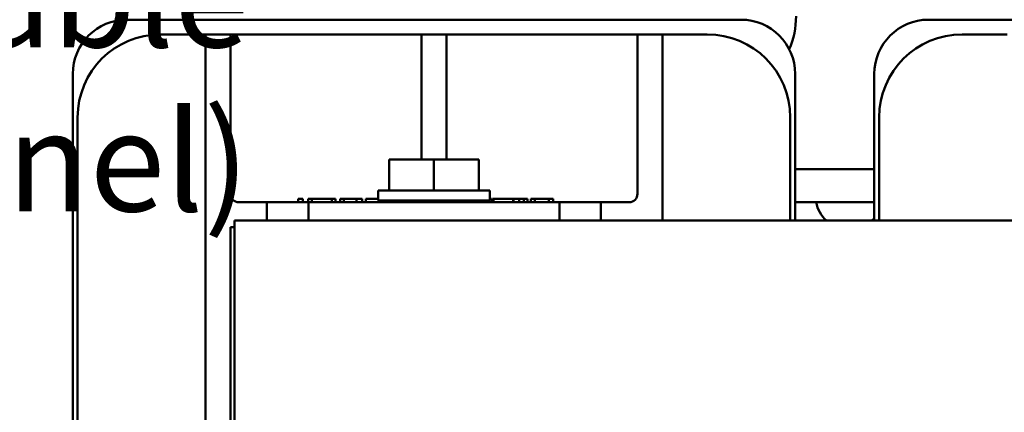
# Model space of a CAD drawing. Units: inches. Extents: x 0.05 to 2.15, y 0.02 to 1.67.
# Drawn here: x 1.23 to 1.35, y 0.39 to 0.44 of the extents above; entities that cross this region are included whole.
import ezdxf

# ---------------------------------------------------------------- set-up
doc = ezdxf.new("R2010")
doc.units = ezdxf.units.IN
doc.header["$LTSCALE"] = 0.1
doc.header["$MEASUREMENT"] = 0
doc.layers.add('Symbol (ANSI)', color=7, linetype='Continuous', lineweight=25)
doc.layers.add('Visible (ANSI)', color=7, linetype='Continuous', lineweight=50)
doc.styles.add('Note Text (ANSI)', font='tahoma.ttf')

msp = doc.modelspace()

# ---------------------------------------------------------------- linework, layer by layer
at = {"layer": 'Visible (ANSI)'}
for p, q in [((1.246467876981402, 0.4421116761102902), (1.320379876981402, 0.4421116761102902)), ((1.342967876981402, 0.4421116761102902), (1.416879876981401, 0.4421116761102902)), ((1.255923876981384, 0.4403476761102906), (1.250523876981384, 0.4403476761102906)), ((1.258923876981384, 0.4403476761102906), (1.255923876981384, 0.4403476761102906)), ((1.255923876981384, 0.4373476761102906), (1.255923876981384, 0.4403476761102906)), ((1.258923876981384, 0.4403476761102906), (1.258923876981384, 0.4373476761102906)), ((1.281923876981384, 0.4403476761102906), (1.258923876981384, 0.4403476761102906)), ((1.281923876981384, 0.4373476761102906), (1.281923876981384, 0.4403476761102906)), ((1.284923876981384, 0.4403476761102906), (1.281923876981384, 0.4403476761102906)), ((1.284923876981384, 0.4403476761102906), (1.284923876981384, 0.4373476761102906)), ((1.307923876981384, 0.4403476761102906), (1.284923876981384, 0.4403476761102906)), ((1.310923876981384, 0.4403476761102906), (1.307923876981384, 0.4403476761102906)), ((1.307923876981384, 0.4373476761102906), (1.307923876981384, 0.4403476761102906)), ((1.310923876981384, 0.4403476761102906), (1.310923876981384, 0.4373476761102906)), ((1.316323876981384, 0.4403476761102906), (1.310923876981384, 0.4403476761102906)), ((1.352423876981384, 0.4403476761102904), (1.347023876981384, 0.4403476761102904)), ((1.255923876981384, 0.4373476761102906), (1.255923876981384, 0.3311076761102905)), ((1.258923876981384, 0.4211276761102906), (1.258923876981384, 0.4373476761102906)), ((1.281923876981384, 0.4373476761102906), (1.281923876981384, 0.4252876761102905)), ((1.284923876981384, 0.4252876761102905), (1.284923876981384, 0.4373476761102906)), ((1.307923876981384, 0.4373476761102906), (1.307923876981384, 0.4211276761102905)), ((1.310923876981384, 0.4179276761103017), (1.310923876981384, 0.4373476761102906)), ((1.239939876981402, 0.3330716761102905), (1.239939876981402, 0.4355836761102902)), ((1.326907876981402, 0.4355836761102902), (1.326907876981402, 0.4179276761103051)), ((1.336439876981402, 0.4179276761103067), (1.336439876981402, 0.4355836761102902)), ((1.240523876981384, 0.4303476761102905), (1.240523876981384, 0.3381076761102904)), ((1.326323876981384, 0.417927676110305), (1.326323876981384, 0.4303476761102905)), ((1.337023876981384, 0.4303476761102905), (1.337023876981384, 0.4179276761103071)), ((1.278019878461769, 0.4252876761102905), (1.278019878461769, 0.4215276761102906)), ((1.278019878461769, 0.4252876761102905), (1.283423876981384, 0.4252876761102905)), ((1.283423876981384, 0.4252876761102905), (1.283423876981384, 0.4215276761102906)), ((1.283423876981384, 0.4252876761102905), (1.288827875500998, 0.4252876761102905)), ((1.288827875500998, 0.4252876761102905), (1.288827875500998, 0.4215276761102906)), ((1.336439876981402, 0.4241276761102906), (1.326907876981402, 0.4241276761102906)), ((1.290151256832111, 0.4215276761102906), (1.276696497130656, 0.4215276761102906)), ((1.276696497130656, 0.4215276761102906), (1.276696497130656, 0.4203276761102905)), ((1.290151256832111, 0.4215276761102906), (1.290151256832111, 0.4203276761102905)), ((1.263323876981384, 0.4201276761102906), (1.259923876981384, 0.4201276761102906)), ((1.268323876981384, 0.4201276761102906), (1.263323876981384, 0.4201276761102906)), ((1.263323876981384, 0.4201276761102906), (1.263323876981384, 0.4179276761102913)), ((1.267059224614949, 0.4205276761102905), (1.267656112789, 0.4205276761102905)), ((1.267059224614949, 0.4201276761102906), (1.267059224614949, 0.4205276761102905)), ((1.267656112789, 0.4201276761102906), (1.267656112789, 0.4205276761102905)), ((1.268295205177379, 0.4205276761102905), (1.268741364014549, 0.4205276761102905)), ((1.268295205177379, 0.4201276761102906), (1.268295205177379, 0.4205276761102905)), ((1.268323876981384, 0.4179276761102925), (1.268323876981384, 0.4201276761102906)), ((1.268323876981384, 0.4201276761102906), (1.298523876981384, 0.4201276761102906)), ((1.268741364014549, 0.4205276761102905), (1.269941169536128, 0.4205276761102905)), ((1.268741364014549, 0.4201276761102906), (1.268741364014549, 0.4205276761102905)), ((1.269941169536128, 0.4205276761102905), (1.271137960470969, 0.4205276761102905)), ((1.271137960470969, 0.4205276761102905), (1.271584119308139, 0.4205276761102905)), ((1.271137960470969, 0.4201276761102906), (1.271137960470969, 0.4205276761102905)), ((1.271584119308139, 0.4201276761102906), (1.271584119308139, 0.4205276761102905)), ((1.272126744920914, 0.4201276761102906), (1.272126744920914, 0.4205276761102905)), ((1.272126744920914, 0.4205276761102905), (1.272587976691772, 0.4205276761102905)), ((1.272587976691772, 0.4205276761102905), (1.274086226300377, 0.4205276761102905)), ((1.272587976691772, 0.4201276761102906), (1.272587976691772, 0.4205276761102905)), ((1.274086226300377, 0.4201276761102906), (1.274086226300377, 0.4205276761102905)), ((1.274086226300377, 0.4205276761102905), (1.274788625010246, 0.4205276761102905)), ((1.274788625010246, 0.4201276761102906), (1.274788625010246, 0.4205276761102905)), ((1.275231769260678, 0.4201276761102906), (1.275231769260678, 0.4205276761102905)), ((1.275231769260678, 0.4205276761102905), (1.276696497130656, 0.4205276761102905)), ((1.290151256832111, 0.4203276761102905), (1.276696497130656, 0.4203276761102905)), ((1.277242498614681, 0.4201276761102906), (1.277242498614681, 0.4203276761102906)), ((1.277839386788733, 0.4201276761102906), (1.277839386788733, 0.4203276761102906)), ((1.278050407860368, 0.4201276761102906), (1.278050407860368, 0.4203276761102906)), ((1.278312676906542, 0.4201276761102906), (1.278312676906542, 0.4203276761102906)), ((1.280463876981384, 0.4203276761102905), (1.280463876981384, 0.4201276761102906)), ((1.286383876981384, 0.4203276761102905), (1.286383876981384, 0.4201276761102906)), ((1.286813811506674, 0.4201276761102906), (1.286813811506674, 0.4203276761102906)), ((1.287552385257394, 0.4201276761102906), (1.287552385257394, 0.4203276761102906)), ((1.287968398227188, 0.4201276761102906), (1.287968398227188, 0.4203276761102906)), ((1.289267685111109, 0.4201276761102906), (1.289267685111109, 0.4203276761102906)), ((1.289864573285161, 0.4201276761102906), (1.289864573285161, 0.4203276761102906)), ((1.290151252001659, 0.4205276761102905), (1.290346907163183, 0.4205276761102905)), ((1.290346907163183, 0.4201276761102906), (1.290346907163183, 0.4205276761102905)), ((1.29046447604595, 0.4201276761102906), (1.29046447604595, 0.4205276761102905)), ((1.29046447604595, 0.4205276761102905), (1.290609186179858, 0.4205276761102905)), ((1.290609176209357, 0.4201276761102906), (1.290609176209357, 0.4205276761102905)), ((1.290609176209357, 0.4205276761102905), (1.291715529542069, 0.4205276761102905)), ((1.291715529542069, 0.4205276761102905), (1.292966583038188, 0.4205276761102905)), ((1.292966583038188, 0.4201276761102906), (1.292966583038188, 0.4205276761102905)), ((1.292966583038188, 0.4205276761102905), (1.292993714318826, 0.4205276761102905)), ((1.292993714318826, 0.4201276761102906), (1.292993714318826, 0.4205276761102905)), ((1.292993714297527, 0.4205276761102905), (1.293017831012728, 0.4205276761102905)), ((1.293017831012728, 0.4205276761102905), (1.293665993630607, 0.4205276761102905)), ((1.293665967161319, 0.4205276761102905), (1.294262855335371, 0.4205276761102905)), ((1.293665967161319, 0.4201276761102906), (1.293665967161319, 0.4205276761102905)), ((1.294262855335371, 0.4201276761102906), (1.294262855335371, 0.4205276761102905)), ((1.294262855335371, 0.4205276761102905), (1.294277928269059, 0.4205276761102905)), ((1.294277928269059, 0.4205276761102905), (1.29468489747864, 0.4205276761102905)), ((1.29468489747864, 0.4201276761102906), (1.29468489747864, 0.4205276761102905)), ((1.29506774999432, 0.4201276761102906), (1.29506774999432, 0.4205276761102905)), ((1.29506774999432, 0.4205276761102905), (1.295562142219292, 0.4205276761102905)), ((1.295562142219292, 0.4205276761102905), (1.295721915316387, 0.4205276761102905)), ((1.295562142219292, 0.4201276761102906), (1.295562142219292, 0.4205276761102905)), ((1.295721915316387, 0.4205276761102905), (1.296415270266043, 0.4205276761102905)), ((1.296415270266043, 0.4205276761102905), (1.297105610628962, 0.4205276761102905)), ((1.297105610628961, 0.4205276761102905), (1.297265383726056, 0.4205276761102905)), ((1.297265383726056, 0.4201276761102906), (1.297265383726056, 0.4205276761102905)), ((1.297265383726056, 0.4205276761102905), (1.297759775951028, 0.4205276761102905)), ((1.297759775951028, 0.4201276761102906), (1.297759775951028, 0.4205276761102905)), ((1.303523876981384, 0.4201276761102906), (1.298523876981384, 0.4201276761102906)), ((1.298523876981384, 0.4201276761102906), (1.298523876981384, 0.417927676110299)), ((1.306923876981384, 0.4201276761102906), (1.303523876981384, 0.4201276761102906)), ((1.303523876981384, 0.4179276761103001), (1.303523876981384, 0.4201276761102906)), ((1.326907876981402, 0.4201276761102906), (1.336439876981402, 0.4201276761102906)), ((1.259423876981377, 0.4179276761102905), (1.259423876981391, 0.3531276761102904)), ((1.499423876981377, 0.4179276761103424), (1.259423876981377, 0.4179276761102905)), ((1.258923876981384, 0.3513276761102904), (1.258923876981384, 0.4171276761102905)), ((1.258923876981384, 0.4171276761102905), (1.259423876981377, 0.4171276761102905))]:
    msp.add_line(p, q, dxfattribs=at)
for centre, radius, start, end in [((1.317023876981384, 0.4425276761102907), 0.01, 336.5365831845512, 0), ((1.246467876981402, 0.4355836761102902), 0.006528, 90, 180), ((1.320379876981402, 0.4355836761102902), 0.006528, 0, 90), ((1.342967876981402, 0.4355836761102902), 0.006528, 90, 180), ((1.250523876981384, 0.4303476761102905), 0.01, 90, 180), ((1.316323876981384, 0.4303476761102905), 0.01, 0, 90), ((1.347023876981384, 0.4303476761102905), 0.0099999999999999, 90, 180), ((1.259923876981384, 0.4211276761102906), 0.001, 180, 270), ((1.306923876981384, 0.4211276761102905), 0.001, 270, 0), ((1.333343060569837, 0.4209276761102906), 0.004, 191.5369590328131, 228.5903778903926), ((1.333504693392931, 0.4209276761102906), 0.004, 311.409622109633, 317.2055686763323)]:
    msp.add_arc(centre, radius, start, end, dxfattribs=at)

# ---------------------------------------------------------------- texts
at = {"layer": 'Symbol (ANSI)', "insert": (1.261221161269586, 0.549602540832299), "char_height": 0.0120000001483076, "width": 0.1855818493159737, "attachment_point": 3, "line_spacing_factor": 0.9878841638565063, "style": 'Note Text (ANSI)'}
msp.add_mtext('\\fTahoma|b0|i0;Suggested \\P\\fTahoma|b0|i0;Customer Entrance \\P\\fTahoma|b0|i0;Either Side Of Enclosure.\\P\\fTahoma|b0|i0;See Note: 6 \\P\\fTahoma|b0|i0;(Non Removeable Panel) ', dxfattribs=at)

doc.saveas('drawing.dxf')
